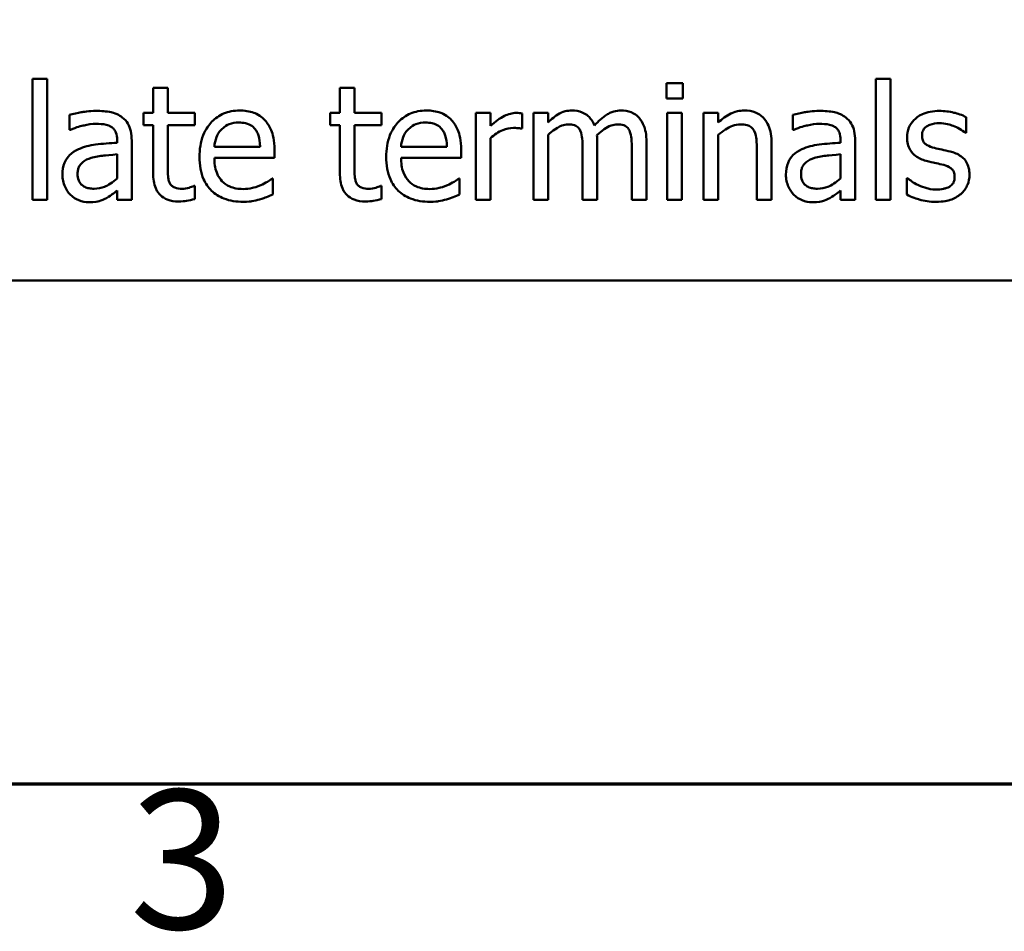
# Model space of a CAD drawing. Units: inches. Extents: x 5 to 215, y 2 to 167.
# Drawn here: x 81 to 90, y 4 to 12 of the extents above; entities that cross this region are included whole.
import ezdxf

# ---------------------------------------------------------------- set-up
doc = ezdxf.new("R2010")
doc.units = ezdxf.units.IN
doc.header["$LTSCALE"] = 10
doc.header["$MEASUREMENT"] = 0
doc.layers.get('0').update_dxf_attribs({"lineweight": 25})
doc.layers.add('Border (ANSI)', color=7, linetype='Continuous', lineweight=70)
doc.layers.add('Visible (ANSI)', color=7, linetype='Continuous', lineweight=50)
doc.styles.add('Note Text (ANSI)', font='tahoma.ttf')

# ---------------------------------------------------------------- blocks, each defined once
blk = doc.blocks.new('Borders Default Border')
at = {"layer": 'Border (ANSI)', "flags": 128}
blk.add_lwpolyline([(0.75, 0.5), (0.75, 16.5), (21.25, 16.5), (21.25, 0.5), (0.75, 0.5)], dxfattribs=at)
at = {"layer": 'Border (ANSI)', "insert": (8.21266, 0.33747), "char_height": 0.12, "attachment_point": 7, "style": 'Note Text (ANSI)'}
blk.add_mtext('3', dxfattribs=at)

msp = doc.modelspace()

# ---------------------------------------------------------------- linework, layer by layer
at = {"layer": 'Visible (ANSI)'}
for p, q in [((81.2897, 11.0918), (81.2897, 10.0472)), ((81.4161, 11.0918), (81.2897, 11.0918)), ((81.4161, 10.0472), (81.4161, 11.0918)), ((88.5773, 11.0918), (88.5773, 10.0472)), ((88.7038, 11.0918), (88.5773, 11.0918)), ((88.7038, 10.0472), (88.7038, 11.0918)), ((82.4582, 11.0132), (82.3318, 11.0132)), ((82.3318, 11.0132), (82.3318, 10.7976)), ((82.4582, 10.7976), (82.4582, 11.0132)), ((83.9453, 11.0132), (83.9453, 10.7976)), ((84.0717, 11.0132), (83.9453, 11.0132)), ((84.0717, 10.7976), (84.0717, 11.0132)), ((86.7662, 11.0537), (86.7662, 10.9224)), ((86.9096, 11.0537), (86.7662, 11.0537)), ((86.9096, 10.9224), (86.9096, 11.0537)), ((86.7662, 10.9224), (86.9096, 10.9224)), ((81.6089, 10.7814), (81.6089, 10.6525)), ((82.3318, 10.7976), (82.2467, 10.7976)), ((82.2467, 10.7976), (82.2467, 10.6931)), ((82.6908, 10.7976), (82.4582, 10.7976)), ((82.6908, 10.6931), (82.6908, 10.7976)), ((83.8602, 10.7976), (83.8602, 10.6931)), ((83.9453, 10.7976), (83.8602, 10.7976)), ((84.3042, 10.7976), (84.0717, 10.7976)), ((84.3042, 10.6931), (84.3042, 10.7976)), ((85.2475, 10.7976), (85.1211, 10.7976)), ((85.1211, 10.7976), (85.1211, 10.0472)), ((85.2475, 10.6858), (85.2475, 10.7976)), ((85.519, 10.6623), (85.519, 10.7935)), ((85.7435, 10.7976), (85.617, 10.7976)), ((85.617, 10.7976), (85.617, 10.0472)), ((85.7435, 10.7149), (85.7435, 10.7976)), ((86.9007, 10.7976), (86.7743, 10.7976)), ((86.7743, 10.7976), (86.7743, 10.0472)), ((86.9007, 10.0472), (86.9007, 10.7976)), ((87.2127, 10.7976), (87.0863, 10.7976)), ((87.0863, 10.7976), (87.0863, 10.0472)), ((87.2127, 10.7141), (87.2127, 10.7976)), ((87.8602, 10.7814), (87.8602, 10.6525)), ((89.3577, 10.6258), (89.3577, 10.7611)), ((81.6089, 10.6525), (81.6162, 10.6525)), ((82.2467, 10.6931), (82.3318, 10.6931)), ((82.3318, 10.6931), (82.3318, 10.2773)), ((82.4582, 10.3357), (82.4582, 10.6931)), ((82.4582, 10.6931), (82.6908, 10.6931)), ((83.8602, 10.6931), (83.9453, 10.6931)), ((83.9453, 10.6931), (83.9453, 10.2773)), ((84.0717, 10.3357), (84.0717, 10.6931)), ((84.0717, 10.6931), (84.3042, 10.6931)), ((85.5125, 10.6623), (85.519, 10.6623)), ((87.8602, 10.6525), (87.8675, 10.6525)), ((82.0198, 10.565), (82.0198, 10.5407)), ((82.1462, 10.0472), (82.1462, 10.5602)), ((85.2475, 10.0472), (85.2475, 10.5796)), ((85.7435, 10.0472), (85.7435, 10.608)), ((87.2127, 10.0472), (87.2127, 10.608)), ((88.271, 10.565), (88.271, 10.5407)), ((88.3974, 10.0472), (88.3974, 10.5602)), ((89.3512, 10.6258), (89.3577, 10.6258)), ((83.2564, 10.5059), (82.8602, 10.5059)), ((83.3796, 10.4094), (83.3796, 10.4783)), ((84.8699, 10.5059), (84.4736, 10.5059)), ((84.9931, 10.4094), (84.9931, 10.4783)), ((86.0425, 10.4816), (86.0425, 10.0472)), ((86.1689, 10.0472), (86.1689, 10.5415)), ((86.4679, 10.4816), (86.4679, 10.0472)), ((86.5944, 10.0472), (86.5944, 10.5415)), ((87.549, 10.4751), (87.549, 10.0472)), ((87.6754, 10.0472), (87.6754, 10.5342)), ((82.0198, 10.4402), (82.0198, 10.232)), ((82.8602, 10.4094), (83.3796, 10.4094)), ((84.4736, 10.4094), (84.9931, 10.4094)), ((88.271, 10.4402), (88.271, 10.232)), ((83.3658, 10.2311), (83.3585, 10.2311)), ((83.3658, 10.0934), (83.3658, 10.2311)), ((84.9793, 10.2311), (84.972, 10.2311)), ((84.9793, 10.0934), (84.9793, 10.2311)), ((88.8496, 10.2344), (88.8431, 10.2344)), ((88.8431, 10.2344), (88.8431, 10.0926)), ((82.0198, 10.1266), (82.0198, 10.0472)), ((82.6908, 10.1671), (82.6835, 10.1671)), ((82.6908, 10.0537), (82.6908, 10.1671)), ((84.3042, 10.1671), (84.297, 10.1671)), ((84.3042, 10.0537), (84.3042, 10.1671)), ((88.271, 10.1266), (88.271, 10.0472)), ((81.2897, 10.0472), (81.4161, 10.0472)), ((82.0198, 10.0472), (82.1462, 10.0472)), ((85.1211, 10.0472), (85.2475, 10.0472)), ((85.617, 10.0472), (85.7435, 10.0472)), ((86.0425, 10.0472), (86.1689, 10.0472)), ((86.4679, 10.0472), (86.5944, 10.0472)), ((86.7743, 10.0472), (86.9007, 10.0472)), ((87.0863, 10.0472), (87.2127, 10.0472)), ((87.549, 10.0472), (87.6754, 10.0472)), ((88.271, 10.0472), (88.3974, 10.0472)), ((88.5773, 10.0472), (88.7038, 10.0472)), ((77.1132, 9.3514), (111.6132, 9.3514))]:
    msp.add_line(p, q, dxfattribs=at)
for points, knots in [([(81.8383, 10.8154), (81.7752, 10.8154), (81.7268, 10.8066), (81.6796, 10.7978), (81.6385, 10.7896), (81.6089, 10.7814)], [-0.00374189, -0.00374189, -0.00374189, -0.00374189, -0.002335583, -0.002335583, 0, 0, 0, 0]), ([(82.0644, 10.7595), (82.0504, 10.77), (82.0354, 10.7789), (81.9975, 10.7964), (81.9787, 10.8011), (81.9278, 10.8127), (81.8805, 10.8154), (81.8383, 10.8154)], [-0.004506293, -0.004506293, -0.004506293, -0.004506293, -0.003965455, -0.003965455, -0.003218699, -0.003218699, 0, 0, 0, 0]), ([(83.079, 10.8187), (83.0546, 10.8187), (83.0302, 10.8166), (82.9837, 10.8078), (82.9618, 10.8013), (82.9024, 10.776), (82.8689, 10.7525), (82.8162, 10.6984), (82.7865, 10.6614), (82.7408, 10.546), (82.7321, 10.4818), (82.7321, 10.4183)], [-0.02152837, -0.02152837, -0.02152837, -0.02152837, -0.01821592, -0.01821592, -0.01509997, -0.01509997, -0.00945103, -0.00945103, -0.00483786, -0.00483786, 0, 0, 0, 0]), ([(83.2961, 10.7352), (83.2831, 10.7493), (83.2688, 10.7618), (83.2326, 10.7862), (83.2144, 10.794), (83.1633, 10.8132), (83.1209, 10.8187), (83.079, 10.8187)], [-0.004908988, -0.004908988, -0.004908988, -0.004908988, -0.004155565, -0.004155565, -0.003194471, -0.003194471, 0, 0, 0, 0]), ([(84.6924, 10.8187), (84.668, 10.8187), (84.6437, 10.8166), (84.5972, 10.8078), (84.5752, 10.8013), (84.5158, 10.776), (84.4824, 10.7525), (84.4296, 10.6984), (84.3999, 10.6614), (84.3542, 10.546), (84.3456, 10.4818), (84.3456, 10.4183)], [-0.02152837, -0.02152837, -0.02152837, -0.02152837, -0.01821592, -0.01821592, -0.01509997, -0.01509997, -0.00945103, -0.00945103, -0.00483786, -0.00483786, 0, 0, 0, 0]), ([(84.9096, 10.7352), (84.8966, 10.7493), (84.8822, 10.7618), (84.8461, 10.7862), (84.8278, 10.794), (84.7767, 10.8132), (84.7343, 10.8187), (84.6924, 10.8187)], [-0.004908988, -0.004908988, -0.004908988, -0.004908988, -0.004155565, -0.004155565, -0.003194471, -0.003194471, 0, 0, 0, 0]), ([(85.9485, 10.8187), (85.9296, 10.8187), (85.9109, 10.8165), (85.8672, 10.8054), (85.8494, 10.7959), (85.8055, 10.7714), (85.7726, 10.744), (85.7435, 10.7149)], [-0.004311969, -0.004311969, -0.004311969, -0.004311969, -0.003819743, -0.003819743, -0.003136698, -0.003136698, 0, 0, 0, 0]), ([(86.1446, 10.689), (86.139, 10.7034), (86.1322, 10.7175), (86.1166, 10.7426), (86.108, 10.7537), (86.0905, 10.7712), (86.0721, 10.7882), (86.0107, 10.8136), (85.98, 10.8187), (85.9485, 10.8187)], [-0.01248826, -0.01248826, -0.01248826, -0.01248826, -0.00860085, -0.00860085, -0.00506098, -0.00506098, -0.0023973, -0.0023973, 0, 0, 0, 0]), ([(86.3739, 10.8187), (86.3532, 10.8187), (86.3329, 10.816), (86.2857, 10.8028), (86.266, 10.7917), (86.215, 10.7608), (86.1769, 10.725), (86.1446, 10.689)], [-0.005158184, -0.005158184, -0.005158184, -0.005158184, -0.004535032, -0.004535032, -0.003682285, -0.003682285, 0, 0, 0, 0]), ([(86.5312, 10.7547), (86.5217, 10.7657), (86.5112, 10.7755), (86.4835, 10.7952), (86.4695, 10.8009), (86.434, 10.8143), (86.4041, 10.8187), (86.3739, 10.8187)], [-0.00332647, -0.00332647, -0.00332647, -0.00332647, -0.002888, -0.002888, -0.002299422, -0.002299422, 0, 0, 0, 0]), ([(87.4404, 10.8187), (87.4202, 10.8187), (87.4002, 10.8165), (87.3531, 10.8057), (87.3333, 10.7964), (87.2837, 10.7722), (87.2461, 10.7442), (87.2127, 10.7141)], [-0.004761442, -0.004761442, -0.004761442, -0.004761442, -0.004203776, -0.004203776, -0.003427414, -0.003427414, 0, 0, 0, 0]), ([(87.6754, 10.5342), (87.6754, 10.5623), (87.6735, 10.5908), (87.6644, 10.6424), (87.6579, 10.6661), (87.6398, 10.708), (87.6258, 10.7339), (87.5826, 10.777), (87.5607, 10.7915), (87.5055, 10.8139), (87.473, 10.8187), (87.4404, 10.8187)], [-0.01355944, -0.01355944, -0.01355944, -0.01355944, -0.01011823, -0.01011823, -0.00713754, -0.00713754, -0.00453018, -0.00453018, -0.0024877, -0.0024877, 0, 0, 0, 0]), ([(88.0895, 10.8154), (88.0264, 10.8154), (87.978, 10.8066), (87.9308, 10.7978), (87.8897, 10.7896), (87.8602, 10.7814)], [-0.00374189, -0.00374189, -0.00374189, -0.00374189, -0.002335583, -0.002335583, 0, 0, 0, 0]), ([(88.3156, 10.7595), (88.3016, 10.77), (88.2866, 10.7789), (88.2487, 10.7964), (88.23, 10.8011), (88.179, 10.8127), (88.1317, 10.8154), (88.0895, 10.8154)], [-0.004506293, -0.004506293, -0.004506293, -0.004506293, -0.003965455, -0.003965455, -0.003218699, -0.003218699, 0, 0, 0, 0]), ([(89.126, 10.8154), (89.0995, 10.8154), (89.0728, 10.8133), (89.0233, 10.8037), (89.0005, 10.7968), (88.9442, 10.7709), (88.9204, 10.7511), (88.8866, 10.7164), (88.8722, 10.6952), (88.8511, 10.6441), (88.8464, 10.6154), (88.8464, 10.5861)], [-0.00820501, -0.00820501, -0.00820501, -0.00820501, -0.007008026, -0.007008026, -0.005929829, -0.005929829, -0.00421372, -0.00421372, -0.002233506, -0.002233506, 0, 0, 0, 0]), ([(89.3577, 10.7611), (89.3208, 10.7813), (89.2796, 10.7932), (89.2103, 10.8101), (89.1684, 10.8154), (89.126, 10.8154)], [-0.005435441, -0.005435441, -0.005435441, -0.005435441, -0.00323563, -0.00323563, 0, 0, 0, 0]), ([(82.1462, 10.5602), (82.1462, 10.5872), (82.144, 10.6149), (82.1329, 10.6639), (82.125, 10.6854), (82.1006, 10.7266), (82.0843, 10.7447), (82.0644, 10.7595)], [-0.005710979, -0.005710979, -0.005710979, -0.005710979, -0.003652128, -0.003652128, -0.001891771, -0.001891771, 0, 0, 0, 0]), ([(83.3796, 10.4783), (83.3796, 10.5637), (83.3651, 10.6146), (83.3382, 10.6803), (83.3201, 10.7098), (83.2961, 10.7352)], [-0.005407838, -0.005407838, -0.005407838, -0.005407838, -0.002663903, -0.002663903, 0, 0, 0, 0]), ([(84.9931, 10.4783), (84.9931, 10.5637), (84.9786, 10.6146), (84.9517, 10.6803), (84.9336, 10.7098), (84.9096, 10.7352)], [-0.005407838, -0.005407838, -0.005407838, -0.005407838, -0.002663903, -0.002663903, 0, 0, 0, 0]), ([(85.4679, 10.7976), (85.4513, 10.7976), (85.4348, 10.7954), (85.3993, 10.7865), (85.3819, 10.7793), (85.3282, 10.7531), (85.2858, 10.72), (85.2475, 10.6858)], [-0.006465076, -0.006465076, -0.006465076, -0.006465076, -0.005301657, -0.005301657, -0.003915174, -0.003915174, 0, 0, 0, 0]), ([(85.519, 10.7935), (85.5085, 10.7957), (85.5015, 10.7964), (85.4892, 10.7974), (85.4778, 10.7976), (85.4679, 10.7976)], [-0.001161587, -0.001161587, -0.001161587, -0.001161587, -0.000748418, -0.000748418, 0, 0, 0, 0]), ([(86.5944, 10.5415), (86.5944, 10.6148), (86.5831, 10.6575), (86.562, 10.7113), (86.5488, 10.7346), (86.5312, 10.7547)], [-0.004406058, -0.004406058, -0.004406058, -0.004406058, -0.002035867, -0.002035867, 0, 0, 0, 0]), ([(88.3974, 10.5602), (88.3974, 10.5872), (88.3952, 10.6149), (88.3841, 10.6639), (88.3762, 10.6854), (88.3518, 10.7266), (88.3355, 10.7447), (88.3156, 10.7595)], [-0.005710979, -0.005710979, -0.005710979, -0.005710979, -0.003652128, -0.003652128, -0.001891771, -0.001891771, 0, 0, 0, 0]), ([(81.6162, 10.6525), (81.6708, 10.6757), (81.7131, 10.6859), (81.7673, 10.6978), (81.8038, 10.7036), (81.8375, 10.7036)], [-0.004240912, -0.004240912, -0.004240912, -0.004240912, -0.002566017, -0.002566017, 0, 0, 0, 0]), ([(81.8375, 10.7036), (81.8653, 10.7036), (81.9, 10.7016), (81.9405, 10.6925), (81.9554, 10.6869), (81.9688, 10.6785)], [-0.003159204, -0.003159204, -0.003159204, -0.003159204, -0.001206536, -0.001206536, 0, 0, 0, 0]), ([(81.9688, 10.6785), (81.9779, 10.6727), (81.9859, 10.6656), (81.9981, 10.6508), (82.0047, 10.6412), (82.0172, 10.6095), (82.0198, 10.5874), (82.0198, 10.565)], [-0.004391149, -0.004391149, -0.004391149, -0.004391149, -0.002876908, -0.002876908, -0.00170823, -0.00170823, 0, 0, 0, 0]), ([(82.8602, 10.5059), (82.8626, 10.5343), (82.8681, 10.5633), (82.8853, 10.6058), (82.8973, 10.63), (82.9218, 10.6558)], [-0.00717496, -0.00717496, -0.00717496, -0.00717496, -0.002706401, -0.002706401, 0, 0, 0, 0]), ([(82.9218, 10.6558), (82.9486, 10.6827), (82.9732, 10.6946), (83.0135, 10.7113), (83.0432, 10.7149), (83.0717, 10.7149)], [-0.003323466, -0.003323466, -0.003323466, -0.003323466, -0.002166138, -0.002166138, 0, 0, 0, 0]), ([(83.0717, 10.7149), (83.0905, 10.7149), (83.1098, 10.7134), (83.1393, 10.7068), (83.1553, 10.7021), (83.1884, 10.6831), (83.2022, 10.6713), (83.2135, 10.6566)], [-0.00537093, -0.00537093, -0.00537093, -0.00537093, -0.002907638, -0.002907638, -0.001411923, -0.001411923, 0, 0, 0, 0]), ([(83.2135, 10.6566), (83.2205, 10.6479), (83.2264, 10.6384), (83.2367, 10.6175), (83.241, 10.6059), (83.2493, 10.5763), (83.2551, 10.5487), (83.2564, 10.5059)], [-0.007372024, -0.007372024, -0.007372024, -0.007372024, -0.005411863, -0.005411863, -0.003266583, -0.003266583, 0, 0, 0, 0]), ([(84.4736, 10.5059), (84.476, 10.5343), (84.4815, 10.5633), (84.4987, 10.6058), (84.5108, 10.63), (84.5352, 10.6558)], [-0.00717496, -0.00717496, -0.00717496, -0.00717496, -0.002706401, -0.002706401, 0, 0, 0, 0]), ([(84.5352, 10.6558), (84.5621, 10.6827), (84.5867, 10.6946), (84.627, 10.7113), (84.6567, 10.7149), (84.6851, 10.7149)], [-0.003323466, -0.003323466, -0.003323466, -0.003323466, -0.002166138, -0.002166138, 0, 0, 0, 0]), ([(84.6851, 10.7149), (84.7039, 10.7149), (84.7233, 10.7134), (84.7528, 10.7068), (84.7687, 10.7021), (84.8019, 10.6831), (84.8156, 10.6713), (84.8269, 10.6566)], [-0.00537093, -0.00537093, -0.00537093, -0.00537093, -0.002907638, -0.002907638, -0.001411923, -0.001411923, 0, 0, 0, 0]), ([(84.8269, 10.6566), (84.8339, 10.6479), (84.8398, 10.6384), (84.8502, 10.6175), (84.8544, 10.6059), (84.8628, 10.5763), (84.8685, 10.5487), (84.8699, 10.5059)], [-0.007372024, -0.007372024, -0.007372024, -0.007372024, -0.005411863, -0.005411863, -0.003266583, -0.003266583, 0, 0, 0, 0]), ([(85.2475, 10.5796), (85.2786, 10.6095), (85.3138, 10.6343), (85.383, 10.6617), (85.4132, 10.6679), (85.4444, 10.6679)], [-0.005675786, -0.005675786, -0.005675786, -0.005675786, -0.002380595, -0.002380595, 0, 0, 0, 0]), ([(85.4444, 10.6679), (85.457, 10.6679), (85.4696, 10.6678), (85.4924, 10.6666), (85.5026, 10.665), (85.5125, 10.6623)], [-0.001743318, -0.001743318, -0.001743318, -0.001743318, -0.000785958, -0.000785958, 0, 0, 0, 0]), ([(85.7435, 10.608), (85.7621, 10.6255), (85.7819, 10.6417), (85.8356, 10.6781), (85.8577, 10.6866), (85.881, 10.6951), (85.8983, 10.6987), (85.9161, 10.6987)], [-0.002233549, -0.002233549, -0.002233549, -0.002233549, -0.001886277, -0.001886277, -0.00135244, -0.00135244, 0, 0, 0, 0]), ([(85.9161, 10.6987), (85.9359, 10.6987), (85.9556, 10.6967), (85.9789, 10.6884), (85.9898, 10.6838), (86.0094, 10.6664), (86.0162, 10.6568), (86.0214, 10.6461)], [-0.004737315, -0.004737315, -0.004737315, -0.004737315, -0.001997193, -0.001997193, -0.000908288, -0.000908288, 0, 0, 0, 0]), ([(86.0214, 10.6461), (86.034, 10.6224), (86.0373, 10.5904), (86.0414, 10.5459), (86.0425, 10.5134), (86.0425, 10.4816)], [-0.003404595, -0.003404595, -0.003404595, -0.003404595, -0.002424647, -0.002424647, 0, 0, 0, 0]), ([(86.1665, 10.6055), (86.186, 10.6243), (86.2071, 10.6423), (86.245, 10.668), (86.2662, 10.6807), (86.3065, 10.6951), (86.3239, 10.6987), (86.3415, 10.6987)], [-0.006062489, -0.006062489, -0.006062489, -0.006062489, -0.003267109, -0.003267109, -0.001342933, -0.001342933, 0, 0, 0, 0]), ([(86.3415, 10.6987), (86.3613, 10.6987), (86.381, 10.6967), (86.4043, 10.6884), (86.4152, 10.6838), (86.4348, 10.6664), (86.4417, 10.6568), (86.4469, 10.6461)], [-0.004737315, -0.004737315, -0.004737315, -0.004737315, -0.001997193, -0.001997193, -0.000908288, -0.000908288, 0, 0, 0, 0]), ([(86.4469, 10.6461), (86.4595, 10.6224), (86.4627, 10.5904), (86.4668, 10.5459), (86.4679, 10.5134), (86.4679, 10.4816)], [-0.003404595, -0.003404595, -0.003404595, -0.003404595, -0.002424647, -0.002424647, 0, 0, 0, 0]), ([(87.2127, 10.608), (87.254, 10.643), (87.2982, 10.6709), (87.3597, 10.6938), (87.3831, 10.6987), (87.4072, 10.6987)], [-0.004999975, -0.004999975, -0.004999975, -0.004999975, -0.001832354, -0.001832354, 0, 0, 0, 0]), ([(87.4072, 10.6987), (87.4263, 10.6987), (87.4471, 10.697), (87.4738, 10.6888), (87.4866, 10.6839), (87.5099, 10.6652), (87.5182, 10.6547), (87.5247, 10.6428)], [-0.005052274, -0.005052274, -0.005052274, -0.005052274, -0.002280219, -0.002280219, -0.001031359, -0.001031359, 0, 0, 0, 0]), ([(87.5247, 10.6428), (87.5388, 10.6169), (87.5427, 10.5847), (87.5476, 10.5397), (87.549, 10.5071), (87.549, 10.4751)], [-0.00344813, -0.00344813, -0.00344813, -0.00344813, -0.002439459, -0.002439459, 0, 0, 0, 0]), ([(87.8675, 10.6525), (87.922, 10.6757), (87.9644, 10.6859), (88.0186, 10.6978), (88.055, 10.7036), (88.0887, 10.7036)], [-0.004240912, -0.004240912, -0.004240912, -0.004240912, -0.002566017, -0.002566017, 0, 0, 0, 0]), ([(88.0887, 10.7036), (88.1166, 10.7036), (88.1512, 10.7016), (88.1917, 10.6925), (88.2066, 10.6869), (88.22, 10.6785)], [-0.003159204, -0.003159204, -0.003159204, -0.003159204, -0.001206536, -0.001206536, 0, 0, 0, 0]), ([(88.22, 10.6785), (88.2291, 10.6727), (88.2372, 10.6656), (88.2493, 10.6508), (88.256, 10.6412), (88.2684, 10.6095), (88.271, 10.5874), (88.271, 10.565)], [-0.004391149, -0.004391149, -0.004391149, -0.004391149, -0.002876908, -0.002876908, -0.00170823, -0.00170823, 0, 0, 0, 0]), ([(88.9752, 10.6039), (88.9752, 10.6114), (88.9759, 10.6188), (88.9788, 10.6329), (88.9809, 10.6394), (88.9885, 10.6557), (88.995, 10.6643), (89.0172, 10.6845), (89.034, 10.6917), (89.0683, 10.7054), (89.096, 10.7093), (89.1235, 10.7093)], [-0.003778487, -0.003778487, -0.003778487, -0.003778487, -0.003495811, -0.003495811, -0.003233688, -0.003233688, -0.002814831, -0.002814831, -0.002097019, -0.002097019, 0, 0, 0, 0]), ([(89.1235, 10.7093), (89.1775, 10.7093), (89.2192, 10.6961), (89.2826, 10.6722), (89.3186, 10.6519), (89.3512, 10.6258)], [-0.00516103, -0.00516103, -0.00516103, -0.00516103, -0.00318703, -0.00318703, 0, 0, 0, 0]), ([(86.1689, 10.5415), (86.1689, 10.562), (86.1685, 10.5704), (86.1677, 10.5871), (86.1671, 10.5968), (86.1665, 10.6055)], [-0.001283784, -0.001283784, -0.001283784, -0.001283784, -0.000668291, -0.000668291, 0, 0, 0, 0]), ([(88.8464, 10.5861), (88.8464, 10.5666), (88.8484, 10.5473), (88.8576, 10.5108), (88.8643, 10.494), (88.8883, 10.4529), (88.9058, 10.4368), (88.9464, 10.4063), (88.9782, 10.3928), (89.0101, 10.3835)], [-0.005574829, -0.005574829, -0.005574829, -0.005574829, -0.004690895, -0.004690895, -0.003864241, -0.003864241, -0.002527423, -0.002527423, 0, 0, 0, 0]), ([(89.083, 10.4953), (89.0598, 10.5013), (89.037, 10.5092), (89.0126, 10.5236), (89.004, 10.5292), (88.9903, 10.5438), (88.9855, 10.5521), (88.977, 10.5746), (88.9752, 10.5895), (88.9752, 10.6039)], [-0.004989086, -0.004989086, -0.004989086, -0.004989086, -0.00262464, -0.00262464, -0.00183205, -0.00183205, -0.001097712, -0.001097712, 0, 0, 0, 0]), ([(81.6851, 10.484), (81.6568, 10.4715), (81.6303, 10.4549), (81.5967, 10.4209), (81.5795, 10.4003), (81.5533, 10.3351), (81.5482, 10.2997), (81.5482, 10.2644)], [-0.01023765, -0.01023765, -0.01023765, -0.01023765, -0.00535892, -0.00535892, -0.0026939, -0.0026939, 0, 0, 0, 0]), ([(82.0198, 10.5407), (81.9578, 10.5372), (81.8958, 10.5319), (81.7834, 10.5176), (81.7317, 10.5055), (81.6851, 10.484)], [-0.008646995, -0.008646995, -0.008646995, -0.008646995, -0.003910189, -0.003910189, 0, 0, 0, 0]), ([(87.9363, 10.484), (87.9081, 10.4715), (87.8815, 10.4549), (87.848, 10.4209), (87.8307, 10.4003), (87.8045, 10.3351), (87.7994, 10.2997), (87.7994, 10.2644)], [-0.01023765, -0.01023765, -0.01023765, -0.01023765, -0.00535892, -0.00535892, -0.0026939, -0.0026939, 0, 0, 0, 0]), ([(88.271, 10.5407), (88.209, 10.5372), (88.1471, 10.5319), (88.0346, 10.5176), (87.9829, 10.5055), (87.9363, 10.484)], [-0.008646995, -0.008646995, -0.008646995, -0.008646995, -0.003910189, -0.003910189, 0, 0, 0, 0]), ([(89.2183, 10.4645), (89.1941, 10.4702), (89.1698, 10.4756), (89.1248, 10.4851), (89.1034, 10.4899), (89.083, 10.4953)], [-0.003503239, -0.003503239, -0.003503239, -0.003503239, -0.001603693, -0.001603693, 0, 0, 0, 0]), ([(81.6786, 10.2733), (81.6786, 10.285), (81.6797, 10.2968), (81.6846, 10.3185), (81.6881, 10.3284), (81.6979, 10.3465), (81.7059, 10.3583), (81.7439, 10.3895), (81.7684, 10.4014), (81.7945, 10.4094)], [-0.007415842, -0.007415842, -0.007415842, -0.007415842, -0.005484571, -0.005484571, -0.003745335, -0.003745335, -0.002082176, -0.002082176, 0, 0, 0, 0]), ([(81.7945, 10.4094), (81.8289, 10.4198), (81.8705, 10.4257), (81.9141, 10.4301), (81.9705, 10.4358), (82.0198, 10.4402)], [-0.02012104, -0.02012104, -0.02012104, -0.02012104, -0.00376934, -0.00376934, 0, 0, 0, 0]), ([(82.7321, 10.4183), (82.7321, 10.3835), (82.7347, 10.3483), (82.7467, 10.2835), (82.7553, 10.2535), (82.7844, 10.1876), (82.807, 10.1542), (82.8666, 10.0963), (82.9017, 10.0743), (82.9943, 10.0379), (83.0524, 10.0302), (83.1098, 10.0302)], [-0.01571305, -0.01571305, -0.01571305, -0.01571305, -0.01306037, -0.01306037, -0.01069793, -0.01069793, -0.00757701, -0.00757701, -0.00436853, -0.00436853, 0, 0, 0, 0]), ([(83.1081, 10.1404), (83.0876, 10.1404), (83.067, 10.142), (83.0285, 10.1493), (83.0106, 10.1546), (82.9678, 10.1734), (82.9453, 10.1891), (82.9129, 10.2232), (82.8946, 10.2462), (82.8654, 10.3227), (82.8602, 10.3667), (82.8602, 10.4094)], [-0.01673314, -0.01673314, -0.01673314, -0.01673314, -0.01352475, -0.01352475, -0.01060725, -0.01060725, -0.00622902, -0.00622902, -0.0032534, -0.0032534, 0, 0, 0, 0]), ([(84.3456, 10.4183), (84.3456, 10.3835), (84.3482, 10.3483), (84.3602, 10.2835), (84.3688, 10.2535), (84.3979, 10.1876), (84.4205, 10.1542), (84.4801, 10.0963), (84.5151, 10.0743), (84.6077, 10.0379), (84.6659, 10.0302), (84.7232, 10.0302)], [-0.01571305, -0.01571305, -0.01571305, -0.01571305, -0.01306037, -0.01306037, -0.01069793, -0.01069793, -0.00757701, -0.00757701, -0.00436853, -0.00436853, 0, 0, 0, 0]), ([(84.7216, 10.1404), (84.7011, 10.1404), (84.6804, 10.142), (84.6419, 10.1493), (84.624, 10.1546), (84.5813, 10.1734), (84.5588, 10.1891), (84.5264, 10.2232), (84.508, 10.2462), (84.4789, 10.3227), (84.4736, 10.3667), (84.4736, 10.4094)], [-0.01673314, -0.01673314, -0.01673314, -0.01673314, -0.01352475, -0.01352475, -0.01060725, -0.01060725, -0.00622902, -0.00622902, -0.0032534, -0.0032534, 0, 0, 0, 0]), ([(87.9299, 10.2733), (87.9299, 10.285), (87.9309, 10.2968), (87.9358, 10.3185), (87.9393, 10.3284), (87.9491, 10.3465), (87.9571, 10.3583), (87.9951, 10.3895), (88.0196, 10.4014), (88.0457, 10.4094)], [-0.007415842, -0.007415842, -0.007415842, -0.007415842, -0.005484571, -0.005484571, -0.003745335, -0.003745335, -0.002082176, -0.002082176, 0, 0, 0, 0]), ([(88.0457, 10.4094), (88.0801, 10.4198), (88.1217, 10.4257), (88.1653, 10.4301), (88.2218, 10.4358), (88.271, 10.4402)], [-0.02012104, -0.02012104, -0.02012104, -0.02012104, -0.00376934, -0.00376934, 0, 0, 0, 0]), ([(89.0101, 10.3835), (89.0431, 10.3746), (89.0728, 10.3684), (89.1018, 10.3624), (89.1257, 10.3573), (89.1454, 10.3527)], [-0.002275774, -0.002275774, -0.002275774, -0.002275774, -0.001540068, -0.001540068, 0, 0, 0, 0]), ([(89.3853, 10.2636), (89.3853, 10.2845), (89.3833, 10.3056), (89.3738, 10.3438), (89.367, 10.3608), (89.3506, 10.3868), (89.337, 10.4056), (89.2836, 10.4435), (89.251, 10.4562), (89.2183, 10.4645)], [-0.01275513, -0.01275513, -0.01275513, -0.01275513, -0.00862988, -0.00862988, -0.00499032, -0.00499032, -0.00257152, -0.00257152, 0, 0, 0, 0]), ([(82.476, 10.1898), (82.4715, 10.1987), (82.4678, 10.208), (82.4613, 10.232), (82.4605, 10.2435), (82.4585, 10.2741), (82.4582, 10.3099), (82.4582, 10.3357)], [-0.002499807, -0.002499807, -0.002499807, -0.002499807, -0.002285298, -0.002285298, -0.001968514, -0.001968514, 0, 0, 0, 0]), ([(84.0895, 10.1898), (84.0849, 10.1987), (84.0813, 10.208), (84.0748, 10.232), (84.074, 10.2435), (84.072, 10.2741), (84.0717, 10.3099), (84.0717, 10.3357)], [-0.002499807, -0.002499807, -0.002499807, -0.002499807, -0.002285298, -0.002285298, -0.001968514, -0.001968514, 0, 0, 0, 0]), ([(89.1454, 10.3527), (89.1686, 10.347), (89.1918, 10.3395), (89.2231, 10.3226), (89.2302, 10.3163), (89.2412, 10.3049), (89.2462, 10.2967), (89.2547, 10.2746), (89.2564, 10.2604), (89.2564, 10.2465)], [-0.002931032, -0.002931032, -0.002931032, -0.002931032, -0.002262347, -0.002262347, -0.001797752, -0.001797752, -0.001057575, -0.001057575, 0, 0, 0, 0]), ([(81.5482, 10.2644), (81.5482, 10.2463), (81.5499, 10.2283), (81.5574, 10.1929), (81.563, 10.1761), (81.5812, 10.135), (81.5956, 10.1121), (81.6146, 10.0926)], [-0.004788651, -0.004788651, -0.004788651, -0.004788651, -0.003427353, -0.003427353, -0.002072627, -0.002072627, 0, 0, 0, 0]), ([(81.8213, 10.1428), (81.8067, 10.1428), (81.7919, 10.1439), (81.7651, 10.149), (81.7529, 10.1527), (81.7265, 10.1653), (81.7166, 10.1737), (81.7003, 10.1907), (81.6932, 10.2023), (81.6811, 10.2335), (81.6786, 10.2536), (81.6786, 10.2733)], [-0.004494253, -0.004494253, -0.004494253, -0.004494253, -0.003846843, -0.003846843, -0.003286535, -0.003286535, -0.002547992, -0.002547992, -0.001496968, -0.001496968, 0, 0, 0, 0]), ([(82.0198, 10.232), (81.9827, 10.1984), (81.9429, 10.1732), (81.8827, 10.1481), (81.8524, 10.1428), (81.8213, 10.1428)], [-0.004969907, -0.004969907, -0.004969907, -0.004969907, -0.002374047, -0.002374047, 0, 0, 0, 0]), ([(82.3318, 10.2773), (82.3318, 10.2309), (82.3376, 10.1852), (82.3665, 10.1162), (82.3822, 10.0987), (82.4099, 10.0716), (82.4305, 10.0585), (82.4843, 10.0371), (82.5176, 10.0326), (82.5506, 10.0326)], [-0.006823613, -0.006823613, -0.006823613, -0.006823613, -0.005471788, -0.005471788, -0.004406585, -0.004406585, -0.002514157, -0.002514157, 0, 0, 0, 0]), ([(83.3585, 10.2311), (83.3441, 10.2189), (83.3276, 10.2088), (83.3016, 10.1931), (83.2811, 10.1826), (83.2621, 10.1736)], [-0.002302858, -0.002302858, -0.002302858, -0.002302858, -0.001600197, -0.001600197, 0, 0, 0, 0]), ([(83.9453, 10.2773), (83.9453, 10.2309), (83.951, 10.1852), (83.98, 10.1162), (83.9956, 10.0987), (84.0234, 10.0716), (84.044, 10.0585), (84.0978, 10.0371), (84.1311, 10.0326), (84.1641, 10.0326)], [-0.006823613, -0.006823613, -0.006823613, -0.006823613, -0.005471788, -0.005471788, -0.004406585, -0.004406585, -0.002514157, -0.002514157, 0, 0, 0, 0]), ([(84.972, 10.2311), (84.9575, 10.2189), (84.941, 10.2088), (84.9151, 10.1931), (84.8945, 10.1826), (84.8756, 10.1736)], [-0.002302858, -0.002302858, -0.002302858, -0.002302858, -0.001600197, -0.001600197, 0, 0, 0, 0]), ([(87.7994, 10.2644), (87.7994, 10.2463), (87.8012, 10.2283), (87.8086, 10.1929), (87.8142, 10.1761), (87.8324, 10.135), (87.8469, 10.1121), (87.8658, 10.0926)], [-0.004788651, -0.004788651, -0.004788651, -0.004788651, -0.003427353, -0.003427353, -0.002072627, -0.002072627, 0, 0, 0, 0]), ([(88.0725, 10.1428), (88.0579, 10.1428), (88.0431, 10.1439), (88.0164, 10.149), (88.0042, 10.1527), (87.9777, 10.1653), (87.9678, 10.1737), (87.9515, 10.1907), (87.9444, 10.2023), (87.9324, 10.2335), (87.9299, 10.2536), (87.9299, 10.2733)], [-0.004494253, -0.004494253, -0.004494253, -0.004494253, -0.003846843, -0.003846843, -0.003286535, -0.003286535, -0.002547992, -0.002547992, -0.001496968, -0.001496968, 0, 0, 0, 0]), ([(88.271, 10.232), (88.2339, 10.1984), (88.1941, 10.1732), (88.1339, 10.1481), (88.1036, 10.1428), (88.0725, 10.1428)], [-0.004969907, -0.004969907, -0.004969907, -0.004969907, -0.002374047, -0.002374047, 0, 0, 0, 0]), ([(88.9461, 10.1736), (88.912, 10.1895), (88.9048, 10.194), (88.875, 10.215), (88.8618, 10.2247), (88.8496, 10.2344)], [-0.002779881, -0.002779881, -0.002779881, -0.002779881, -0.001183196, -0.001183196, 0, 0, 0, 0]), ([(89.2564, 10.2465), (89.2564, 10.2354), (89.2557, 10.2233), (89.2506, 10.2014), (89.247, 10.1948), (89.2352, 10.1779), (89.2236, 10.1684), (89.2119, 10.1606)], [-0.002037219, -0.002037219, -0.002037219, -0.002037219, -0.001560461, -0.001560461, -0.001073446, -0.001073446, 0, 0, 0, 0]), ([(89.3099, 10.0974), (89.3227, 10.1083), (89.3341, 10.1203), (89.3557, 10.1496), (89.3632, 10.1645), (89.3798, 10.2043), (89.3853, 10.2334), (89.3853, 10.2636)], [-0.004121214, -0.004121214, -0.004121214, -0.004121214, -0.00328399, -0.00328399, -0.002300372, -0.002300372, 0, 0, 0, 0]), ([(81.9282, 10.0626), (81.9527, 10.0748), (81.9722, 10.0901), (81.9908, 10.1046), (82.007, 10.1172), (82.0198, 10.1266)], [-0.001831539, -0.001831539, -0.001831539, -0.001831539, -0.001210564, -0.001210564, 0, 0, 0, 0]), ([(82.5822, 10.1428), (82.5596, 10.1428), (82.5368, 10.1452), (82.5062, 10.157), (82.4982, 10.1628), (82.4858, 10.1737), (82.4802, 10.1812), (82.476, 10.1898)], [-0.002078237, -0.002078237, -0.002078237, -0.002078237, -0.001260887, -0.001260887, -0.000726913, -0.000726913, 0, 0, 0, 0]), ([(82.6835, 10.1671), (82.67, 10.1612), (82.6558, 10.1567), (82.6224, 10.1459), (82.6025, 10.1428), (82.5822, 10.1428)], [-0.002676477, -0.002676477, -0.002676477, -0.002676477, -0.001550109, -0.001550109, 0, 0, 0, 0]), ([(83.2621, 10.1736), (83.23, 10.1592), (83.1997, 10.1521), (83.1628, 10.1435), (83.1356, 10.1404), (83.1081, 10.1404)], [-0.002887455, -0.002887455, -0.002887455, -0.002887455, -0.002095765, -0.002095765, 0, 0, 0, 0]), ([(84.1957, 10.1428), (84.1731, 10.1428), (84.1503, 10.1452), (84.1196, 10.157), (84.1116, 10.1628), (84.0993, 10.1737), (84.0936, 10.1812), (84.0895, 10.1898)], [-0.002078237, -0.002078237, -0.002078237, -0.002078237, -0.001260887, -0.001260887, -0.000726913, -0.000726913, 0, 0, 0, 0]), ([(84.297, 10.1671), (84.2834, 10.1612), (84.2693, 10.1567), (84.2359, 10.1459), (84.216, 10.1428), (84.1957, 10.1428)], [-0.002676477, -0.002676477, -0.002676477, -0.002676477, -0.001550109, -0.001550109, 0, 0, 0, 0]), ([(84.8756, 10.1736), (84.8434, 10.1592), (84.8132, 10.1521), (84.7762, 10.1435), (84.7491, 10.1404), (84.7216, 10.1404)], [-0.002887455, -0.002887455, -0.002887455, -0.002887455, -0.002095765, -0.002095765, 0, 0, 0, 0]), ([(88.1794, 10.0626), (88.2039, 10.0748), (88.2234, 10.0901), (88.242, 10.1046), (88.2582, 10.1172), (88.271, 10.1266)], [-0.001831539, -0.001831539, -0.001831539, -0.001831539, -0.001210564, -0.001210564, 0, 0, 0, 0]), ([(89.0968, 10.1355), (89.0566, 10.1355), (89.0278, 10.1436), (88.9925, 10.1539), (88.9686, 10.1626), (88.9461, 10.1736)], [-0.002805632, -0.002805632, -0.002805632, -0.002805632, -0.001910205, -0.001910205, 0, 0, 0, 0]), ([(89.2119, 10.1606), (89.2057, 10.1563), (89.1982, 10.153), (89.1793, 10.1462), (89.1672, 10.1436), (89.1401, 10.1382), (89.1183, 10.1355), (89.0968, 10.1355)], [-0.002383696, -0.002383696, -0.002383696, -0.002383696, -0.002105056, -0.002105056, -0.001641003, -0.001641003, 0, 0, 0, 0]), ([(81.6146, 10.0926), (81.6394, 10.0678), (81.6653, 10.053), (81.7161, 10.0318), (81.7454, 10.0261), (81.7759, 10.0261)], [-0.004188628, -0.004188628, -0.004188628, -0.004188628, -0.002321648, -0.002321648, 0, 0, 0, 0]), ([(81.7759, 10.0261), (81.8311, 10.0261), (81.8547, 10.0327), (81.8861, 10.0421), (81.9077, 10.0516), (81.9282, 10.0626)], [-0.002496853, -0.002496853, -0.002496853, -0.002496853, -0.001772493, -0.001772493, 0, 0, 0, 0]), ([(82.5506, 10.0326), (82.5798, 10.0326), (82.6054, 10.0362), (82.643, 10.0421), (82.667, 10.0472), (82.6908, 10.0537)], [-0.002896547, -0.002896547, -0.002896547, -0.002896547, -0.001876145, -0.001876145, 0, 0, 0, 0]), ([(83.1098, 10.0302), (83.1539, 10.0302), (83.1763, 10.0339), (83.2072, 10.0393), (83.23, 10.045), (83.2516, 10.0512)], [-0.002395098, -0.002395098, -0.002395098, -0.002395098, -0.001710015, -0.001710015, 0, 0, 0, 0]), ([(83.2516, 10.0512), (83.2773, 10.0585), (83.3006, 10.0676), (83.3281, 10.0783), (83.3484, 10.0863), (83.3658, 10.0934)], [-0.002261744, -0.002261744, -0.002261744, -0.002261744, -0.001430838, -0.001430838, 0, 0, 0, 0]), ([(84.1641, 10.0326), (84.1932, 10.0326), (84.2189, 10.0362), (84.2565, 10.0421), (84.2805, 10.0472), (84.3042, 10.0537)], [-0.002896547, -0.002896547, -0.002896547, -0.002896547, -0.001876145, -0.001876145, 0, 0, 0, 0]), ([(84.7232, 10.0302), (84.7673, 10.0302), (84.7897, 10.0339), (84.8207, 10.0393), (84.8435, 10.045), (84.865, 10.0512)], [-0.002395098, -0.002395098, -0.002395098, -0.002395098, -0.001710015, -0.001710015, 0, 0, 0, 0]), ([(84.865, 10.0512), (84.8908, 10.0585), (84.9141, 10.0676), (84.9416, 10.0783), (84.9619, 10.0863), (84.9793, 10.0934)], [-0.002261744, -0.002261744, -0.002261744, -0.002261744, -0.001430838, -0.001430838, 0, 0, 0, 0]), ([(87.8658, 10.0926), (87.8906, 10.0678), (87.9166, 10.053), (87.9673, 10.0318), (87.9966, 10.0261), (88.0271, 10.0261)], [-0.004188628, -0.004188628, -0.004188628, -0.004188628, -0.002321648, -0.002321648, 0, 0, 0, 0]), ([(88.0271, 10.0261), (88.0823, 10.0261), (88.1059, 10.0327), (88.1373, 10.0421), (88.159, 10.0516), (88.1794, 10.0626)], [-0.002496853, -0.002496853, -0.002496853, -0.002496853, -0.001772493, -0.001772493, 0, 0, 0, 0]), ([(88.8431, 10.0926), (88.8851, 10.0704), (88.9349, 10.0547), (88.9969, 10.0355), (89.0442, 10.0294), (89.0919, 10.0294)], [-0.004950413, -0.004950413, -0.004950413, -0.004950413, -0.00363808, -0.00363808, 0, 0, 0, 0]), ([(89.0919, 10.0294), (89.1638, 10.0294), (89.202, 10.0408), (89.2528, 10.0582), (89.283, 10.0749), (89.3099, 10.0974)], [-0.004088433, -0.004088433, -0.004088433, -0.004088433, -0.002674587, -0.002674587, 0, 0, 0, 0])]:
    msp.add_open_spline(points, degree=3, knots=knots, dxfattribs=at)

# ---------------------------------------------------------------- block references
at = {"xscale": 10, "yscale": 10, "zscale": 10}
msp.add_blockref('Borders Default Border', (0, 0), dxfattribs=at)

doc.saveas('drawing.dxf')
